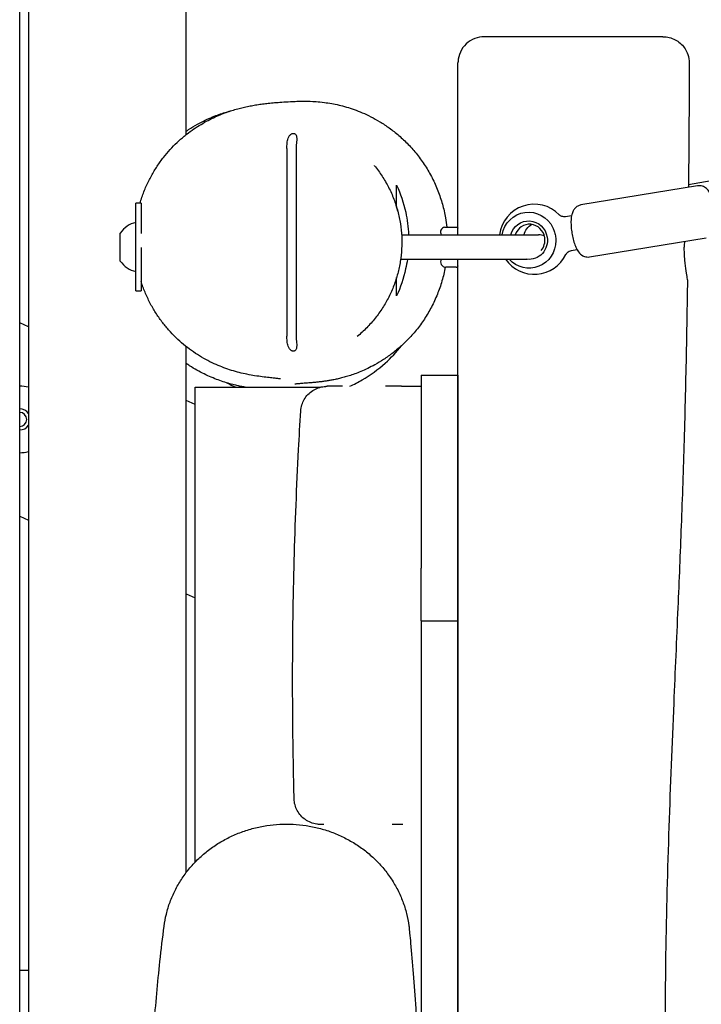
# Model space of a CAD drawing. Units: millimetres. Extents: x -10132 to 10924, y -6264 to 5679.
# Drawn here: x -4025 to -3636, y -982 to -420 of the extents above; entities that cross this region are included whole.
import ezdxf

# ---------------------------------------------------------------- set-up
doc = ezdxf.new("R2010")
doc.units = ezdxf.units.MM
doc.header["$LTSCALE"] = 20
doc.layers.add('2d', color=230, linetype='Continuous')

msp = doc.modelspace()

# ---------------------------------------------------------------- linework, layer by layer
at = {"layer": '2d'}
for p, q in [((-3930, -485.82), (-3930, 493.16)), ((-4025, -1045.16), (-4025, -0.5)), ((-4020, -0.5), (-4020, -1045.18)), ((-3872.6, -493.73), (-3872.6, -600.79)), ((-3867.4, -495.22), (-3867.4, -599.32)), ((-3638.3, -515.11), (-3704.9, -526.01)), ((-3627.27, -511.72), (-3643.51, -514.44)), ((-3955.8, -525), (-3958.8, -525)), ((-3958.8, -575), (-3958.8, -525)), ((-3955.8, -525), (-3955.8, -542.35)), ((-3713.6, -532.5), (-3710.19, -531.95)), ((-3782.71, -538.58), (-3775.33, -538.58)), ((-3782.71, -538.59), (-3782.71, -538.58)), ((-3775.08, -538.5), (-3775, -538.5)), ((-3967.6, -558), (-3967.6, -542)), ((-3807.17, -543), (-3729.1, -543)), ((-3700.05, -555.62), (-3633.45, -544.72)), ((-3955.8, -550.35), (-3955.8, -575)), ((-3706.96, -551.68), (-3710.37, -552.24)), ((-3955.8, -558), (-3955.79, -558)), ((-3807.71, -557), (-3735.54, -557)), ((-3775.96, -561.5), (-3781.96, -561.5)), ((-3775, -561.5), (-3775.08, -561.5)), ((-3958.8, -575), (-3955.8, -575)), ((-4020, -595.55), (-4025, -593.22)), ((-3930, -906.92), (-3930, -606.84)), ((-3796.05, -623.02), (-3775.05, -623.02)), ((-3796.05, -623.02), (-3796.05, -733.27)), ((-3775.05, -623.02), (-3775.05, -1072.83)), ((-3925, -630), (-3853.62, -630)), ((-3925, -901.08), (-3925, -630)), ((-3925, -639.85), (-3930, -637.51)), ((-4025, -703.55), (-4020, -705.88)), ((-3930, -747.85), (-3925, -750.18)), ((-3796.05, -763.33), (-3775.05, -763.33)), ((-3796.05, -763.33), (-3796.05, -870.46)), ((-3796.05, -879.48), (-3796.05, -1053.19)), ((-4025, -962.62), (-4020, -962.62))]:
    msp.add_line(p, q, dxfattribs=at)
for centre, radius, start, end in [((-3731.49, -545.56), 20, 44.4461, 172.6384), ((-3955.91, -549.7), 14, 101.9293, 146.6445), ((-3781.96, -541.5), 3, 104.3586, 210), ((-3729.1, -550), 7, 60.8357, 90), ((-3731.49, -545.56), 20, 214.8806, 334.1424), ((-3955.91, -550.3), 14, 213.3555, 258.0707), ((-3781.96, -558.5), 3, 150, 270), ((-3775.96, -558.5), 3, 270, 283.6075), ((-4025, -648.38), 19, 74.7425, 90), ((-4025, -648.38), 6, 33.5573, 90), ((-4025, -648.38), 4, 270, 90), ((-4025, -648.38), 6, 270, 326.4427), ((-4025, -648.38), 19, 270, 285.2575)]:
    msp.add_arc(centre, radius, start, end, dxfattribs=at)
at = {"layer": '2d', "extrusion": (0, 0, -1)}
for centre, major_axis, start_param, end_param in [((-3734.63, -546.08), (-2.58, 15.79), -1.220575, 1.270165), ((-3734.63, -546.08), (-1.78, 10.86), -1.130475, 1.570796), ((-3728.86, -545.13), (-1.45, 8.88), -1.174768, -0.311304), ((-3734.63, -546.08), (2.58, -15.79), -1.871427, -1.742567), ((-3734.63, -546.08), (1.78, -10.86), -1.570796, 0.267402), ((-3734.63, -546.08), (2.58, -15.79), -1.399026, 0.975037)]:
    msp.add_ellipse(centre, major_axis=major_axis, ratio=0.96404, start_param=start_param, end_param=end_param, dxfattribs=at)
at = {"layer": '2d'}
for centre, major_axis, ratio, start_param, end_param in [((-3775.08, -541.5), (0, 3), 0.24463, 0, 0.399425), ((-3734.11, -545.99), (-1.45, 8.88), 0.96404, -1.570796, 1.075118), ((-3734.11, -545.99), (-1.45, 8.88), 0.96404, -2.46547, -1.570796), ((-3775.08, -558.5), (0, -3), 0.24463, -0.399425, 0)]:
    msp.add_ellipse(centre, major_axis=major_axis, ratio=ratio, start_param=start_param, end_param=end_param, dxfattribs=at)
for points, knots in [([(-3760, -430), (-3760.01, -430), (-3760.01, -430), (-3761.86, -430), (-3763.69, -430.34), (-3767.21, -431.71), (-3768.86, -432.74), (-3771.67, -435.38), (-3772.81, -436.96), (-3774.43, -440.48), (-3774.9, -442.37), (-3774.98, -444.31)], [-0.001811, -0.001811, -0.001811, -0.001811, 0, 0, 0.574685, 0.574685, 1.166851, 1.166851, 1.753278, 1.753278, 2.336716, 2.336716, 2.336716, 2.336716]), ([(-3658.07, -430), (-3658.07, -430), (-3658.07, -430), (-3658.07, -430), (-3658.07, -430), (-3658.33, -430), (-3658.85, -430), (-3659.11, -430), (-3659.43, -430), (-3659.81, -430), (-3660, -430), (-3660.21, -430), (-3660.44, -430), (-3660.66, -430), (-3660.9, -430), (-3661.16, -430), (-3662.18, -430), (-3663.44, -430), (-3664.92, -430), (-3665.66, -430), (-3666.46, -430), (-3667.31, -430), (-3667.74, -430), (-3668.18, -430), (-3668.63, -430), (-3669.09, -430), (-3669.56, -430), (-3670.05, -430), (-3671.98, -430), (-3674.09, -430), (-3676.37, -430), (-3677.51, -430), (-3678.69, -430), (-3679.92, -430), (-3680.53, -430), (-3681.16, -430), (-3681.8, -430), (-3682.43, -430), (-3683.08, -430), (-3683.74, -430), (-3686.36, -430), (-3689.09, -430), (-3691.91, -430), (-3693.33, -430), (-3694.77, -430), (-3696.23, -430), (-3696.96, -430), (-3697.7, -430), (-3698.45, -430), (-3699.19, -430), (-3699.95, -430), (-3700.7, -430), (-3703.72, -430), (-3706.76, -430), (-3709.82, -430), (-3711.35, -430), (-3712.89, -430), (-3714.42, -430), (-3715.19, -430), (-3715.96, -430), (-3716.74, -430), (-3717.51, -430), (-3718.28, -430), (-3719.05, -430), (-3722.14, -430), (-3725.15, -430), (-3728.1, -430), (-3729.58, -430), (-3731.03, -430), (-3732.47, -430), (-3733.19, -430), (-3733.91, -430), (-3734.62, -430), (-3735.33, -430), (-3736.04, -430), (-3736.74, -430), (-3739.55, -430), (-3742.2, -430), (-3744.71, -430), (-3745.97, -430), (-3747.19, -430), (-3748.37, -430), (-3748.96, -430), (-3749.54, -430), (-3750.12, -430), (-3750.69, -430), (-3751.25, -430), (-3751.81, -430), (-3754.02, -430), (-3756.02, -430), (-3757.81, -430), (-3758.58, -430), (-3759.31, -430), (-3760, -430)], [-142.659236, -142.659236, -142.659236, -142.659236, -142.604034, -142.604034, -142.604034, -133.361047, -133.361047, -133.361047, -128.739553, -128.739553, -128.739553, -126.428806, -126.428806, -126.428806, -124.11806, -124.11806, -124.11806, -114.875072, -114.875072, -114.875072, -110.253579, -110.253579, -110.253579, -107.942832, -107.942832, -107.942832, -105.632085, -105.632085, -105.632085, -96.389098, -96.389098, -96.389098, -91.767605, -91.767605, -91.767605, -89.456858, -89.456858, -89.456858, -87.146111, -87.146111, -87.146111, -77.903124, -77.903124, -77.903124, -73.281631, -73.281631, -73.281631, -70.970884, -70.970884, -70.970884, -68.660137, -68.660137, -68.660137, -59.41715, -59.41715, -59.41715, -54.795657, -54.795657, -54.795657, -52.48491, -52.48491, -52.48491, -50.174163, -50.174163, -50.174163, -40.931176, -40.931176, -40.931176, -36.309682, -36.309682, -36.309682, -33.998936, -33.998936, -33.998936, -31.688189, -31.688189, -31.688189, -22.445202, -22.445202, -22.445202, -17.823708, -17.823708, -17.823708, -15.512962, -15.512962, -15.512962, -13.202215, -13.202215, -13.202215, -3.959228, -3.959228, -3.959228, -0.000545, -0.000545, -0.000545, -0.000545]), ([(-3658.07, -430), (-3657.73, -430), (-3657.39, -430.01), (-3655.89, -430.11), (-3654.73, -430.33), (-3652.5, -431.02), (-3651.42, -431.5), (-3649.41, -432.69), (-3648.47, -433.41), (-3646.8, -435.03), (-3646.05, -435.95), (-3644.8, -437.91), (-3644.28, -438.97), (-3643.35, -441.67), (-3643.06, -443.38), (-3643.07, -445.07)], [0, 0, 0, 0, 1.011259, 1.011259, 4.512209, 4.512209, 8.013157, 8.013157, 11.514105, 11.514105, 15.015214, 15.015214, 18.498559, 18.498559, 23.568659, 23.568659, 23.568659, 23.568659]), ([(-3775, -445), (-3775, -444.89), (-3775, -444.77), (-3774.99, -444.54), (-3774.99, -444.43), (-3774.98, -444.31)], [-0.06875754, -0.06875754, -0.06875754, -0.06875754, -0.03438636, -0.03438636, -0.00001486, -0.00001486, -0.00001486, -0.00001486]), ([(-3643.07, -445.07), (-3643.08, -448.4), (-3643.1, -451.72), (-3643.17, -465.03), (-3643.22, -475.01), (-3643.36, -495.31), (-3643.44, -505.64), (-3643.53, -515.97)], [0, 0, 0, 0, 10.000004, 10.000004, 40.000124, 40.000124, 71.034342, 71.034342, 71.034342, 71.034342]), ([(-3928.8, -484.89), (-3927.38, -483.8), (-3925.99, -482.83), (-3923.25, -481.01), (-3921.9, -480.17), (-3919.2, -478.6), (-3917.86, -477.88), (-3915.17, -476.51), (-3913.84, -475.89), (-3911.3, -474.77), (-3910.1, -474.28), (-3907.77, -473.38), (-3906.65, -472.98), (-3904.43, -472.23), (-3903.34, -471.89), (-3901.17, -471.25), (-3900.11, -470.96), (-3897.98, -470.42), (-3896.93, -470.18), (-3894.83, -469.72), (-3893.8, -469.52), (-3891.71, -469.13), (-3890.67, -468.95), (-3888.56, -468.62), (-3887.5, -468.48), (-3885.32, -468.19), (-3884.22, -468.06), (-3881.91, -467.81), (-3880.72, -467.7), (-3878.18, -467.48), (-3876.85, -467.38), (-3873.85, -467.17), (-3872.23, -467.07), (-3868.13, -466.87), (-3865.93, -466.74), (-3860.42, -466.79), (-3858.68, -466.82), (-3854.58, -467.12), (-3853.08, -467.25), (-3849.92, -467.66), (-3848.55, -467.86), (-3845.71, -468.38), (-3844.34, -468.65), (-3841.52, -469.32), (-3840.12, -469.68), (-3837.22, -470.53), (-3835.76, -471), (-3832.75, -472.07), (-3831.21, -472.67), (-3828.03, -474.03), (-3826.39, -474.79), (-3823.02, -476.51), (-3821.29, -477.46), (-3817.76, -479.6), (-3815.96, -480.79), (-3812.34, -483.4), (-3810.51, -484.85), (-3806.88, -487.97), (-3805.09, -489.67), (-3801.6, -493.29), (-3799.91, -495.22), (-3796.68, -499.29), (-3795.15, -501.42), (-3792.29, -505.86), (-3790.96, -508.17), (-3788.53, -512.92), (-3787.43, -515.36), (-3785.48, -520.35), (-3784.62, -522.91), (-3783.18, -528.09), (-3782.58, -530.73), (-3781.83, -535.11), (-3781.59, -536.84), (-3781.4, -538.58)], [0, 0, 0, 0, 9.094783, 9.094783, 18.60903, 18.60903, 28.935546, 28.935546, 40.212292, 40.212292, 52.026554, 52.026554, 64.69935, 64.69935, 79.135255, 79.135255, 95.710732, 95.710732, 114.95339, 114.95339, 137.54255, 137.54255, 164.377686, 164.377686, 196.679091, 196.679091, 236.148856, 236.148856, 285.246463, 285.246463, 347.787443, 347.787443, 431.475286, 431.475286, 556.194193, 556.194193, 602.330666, 602.330666, 622.826704, 622.826704, 635.265576, 635.265576, 644.590288, 644.590288, 652.362788, 652.362788, 659.312575, 659.312575, 665.908049, 665.908049, 672.551481, 672.551481, 679.368122, 679.368122, 686.494795, 686.494795, 693.973946, 693.973946, 701.760997, 701.760997, 709.762069, 709.762069, 717.883393, 717.883393, 726.059774, 726.059774, 734.25755, 734.25755, 742.480869, 742.480869, 750.707542, 750.707542, 756.052934, 756.052934, 756.052934, 756.052934]), ([(-3930, -483.87), (-3929.57, -483.58), (-3929.14, -483.29), (-3927.02, -481.89), (-3925.33, -480.87), (-3922.12, -479.08), (-3920.59, -478.29), (-3917.7, -476.91), (-3916.33, -476.31), (-3913.73, -475.24), (-3912.5, -474.78), (-3910.15, -473.94), (-3909.03, -473.57), (-3906.85, -472.9), (-3905.81, -472.61), (-3904.74, -472.33), (-3904.65, -472.31), (-3904.56, -472.28)], [5.16232, 5.16232, 5.16232, 5.16232, 6.858205, 6.858205, 13.527833, 13.527833, 19.807853, 19.807853, 25.87552, 25.87552, 31.963293, 31.963293, 38.330015, 38.330015, 45.247147, 45.247147, 45.917849, 45.917849, 45.917849, 45.917849]), ([(-3956.34, -525), (-3956.01, -523.85), (-3955.65, -522.72), (-3954.54, -519.44), (-3953.72, -517.34), (-3951.92, -513.26), (-3950.93, -511.28), (-3948.85, -507.47), (-3947.74, -505.64), (-3945.43, -502.14), (-3944.22, -500.47), (-3941.75, -497.31), (-3940.48, -495.81), (-3937.89, -492.97), (-3936.57, -491.64), (-3933.9, -489.1), (-3932.55, -487.91), (-3930.4, -486.14), (-3929.6, -485.5), (-3928.8, -484.89)], [10.483043, 10.483043, 10.483043, 10.483043, 14.242905, 14.242905, 21.528407, 21.528407, 28.89864, 28.89864, 36.348156, 36.348156, 43.893976, 43.893976, 51.582337, 51.582337, 59.489632, 59.489632, 67.75744, 67.75744, 72.842239, 72.842239, 72.842239, 72.842239]), ([(-3872.6, -493.73), (-3872.6, -492.76), (-3872.56, -491.79), (-3872.33, -489.76), (-3872.14, -488.78), (-3871.63, -487.35), (-3871.37, -486.85), (-3870.91, -486.2), (-3870.7, -485.96), (-3870.29, -485.61), (-3870.11, -485.48), (-3869.72, -485.28), (-3869.54, -485.21), (-3869.17, -485.13), (-3869.01, -485.11), (-3868.79, -485.12), (-3868.74, -485.12), (-3868.66, -485.14), (-3868.63, -485.14), (-3868.57, -485.15), (-3868.54, -485.16), (-3868.48, -485.17), (-3868.45, -485.18), (-3868.35, -485.21), (-3868.28, -485.24), (-3868.05, -485.35), (-3867.9, -485.46), (-3867.61, -485.74), (-3867.48, -485.93), (-3867.22, -486.46), (-3867.12, -486.83), (-3867.02, -487.57), (-3867, -487.94), (-3867, -488.33)], [0.000001, 0.000001, 0.000001, 0.000001, 0.291092, 0.291092, 0.628056, 0.628056, 0.865491, 0.865491, 1.00972, 1.00972, 1.115944, 1.115944, 1.20944, 1.20944, 1.291562, 1.291562, 1.318102, 1.318102, 1.334334, 1.334334, 1.348997, 1.348997, 1.367699, 1.367699, 1.405622, 1.405622, 1.511252, 1.511252, 1.647275, 1.647275, 1.85884, 1.85884, 2.055658, 2.055658, 2.055658, 2.055658]), ([(-3867, -488.33), (-3867, -489.32), (-3867.12, -490.45), (-3867.33, -492.89), (-3867.4, -494.05), (-3867.4, -495.22)], [0.0000007, 0.0000007, 0.0000007, 0.0000007, 0.333256, 0.333256, 0.6237908, 0.6237908, 0.6237908, 0.6237908]), ([(-3822.61, -503.57), (-3821.08, -505.46), (-3819.64, -507.44), (-3816.95, -511.56), (-3815.71, -513.71), (-3813.48, -518.1), (-3812.48, -520.35), (-3810.73, -524.92), (-3809.98, -527.25), (-3808.73, -531.95), (-3808.23, -534.32), (-3807.49, -539.09), (-3807.24, -541.49), (-3807, -546.29), (-3807, -548.69), (-3807.26, -553.46), (-3807.52, -555.83), (-3808.27, -560.54), (-3808.76, -562.87), (-3809.99, -567.47), (-3810.73, -569.75), (-3812.43, -574.21), (-3813.4, -576.4), (-3815.56, -580.67), (-3816.75, -582.75), (-3819.35, -586.79), (-3820.76, -588.75), (-3823.77, -592.53), (-3825.39, -594.34), (-3828.8, -597.8), (-3830.6, -599.45), (-3832.48, -601)], [0, 0, 0, 0, 7.594573, 7.594573, 15.200964, 15.200964, 22.687182, 22.687182, 30.070477, 30.070477, 37.362414, 37.362414, 44.586439, 44.586439, 51.765091, 51.765091, 58.921614, 58.921614, 66.092855, 66.092855, 73.310208, 73.310208, 80.592231, 80.592231, 87.958976, 87.958976, 95.432137, 95.432137, 103.016037, 103.016037, 110.738751, 110.738751, 110.738751, 110.738751]), ([(-3810, -526.99), (-3810, -525.6), (-3810, -523.78), (-3810, -519.61), (-3810, -517.54), (-3810, -514.74)], [0.000001, 0.000001, 0.000001, 0.000001, 10.022557, 10.022557, 20.064987, 20.064987, 20.064987, 20.064987]), ([(-3810, -514.74), (-3807.79, -519.54), (-3806.03, -524.7), (-3803.91, -534.35), (-3803.35, -538.64), (-3803.16, -543)], [0.000001, 0.000001, 0.000001, 0.000001, 1.716788, 1.716788, 3.033219, 3.033219, 3.033219, 3.033219]), ([(-3631.63, -518.65), (-3632.06, -517.97), (-3632.54, -517.31), (-3633.62, -516.36), (-3634.01, -516.07), (-3635.12, -515.45), (-3635.94, -515.14), (-3637.36, -515.02), (-3637.83, -515.04), (-3638.3, -515.11)], [5.7680381, 5.7680381, 5.7680381, 5.7680381, 6.0124907, 6.0124907, 6.1188129, 6.1188129, 6.2605768, 6.2605768, 6.32665, 6.32665, 6.32665, 6.32665]), ([(-3704.9, -526.01), (-3705.56, -526.12), (-3706.19, -526.35), (-3707.32, -526.97), (-3707.8, -527.36), (-3708.67, -528.27), (-3709, -528.78), (-3709.7, -530.07), (-3709.93, -530.8), (-3710.34, -532.52), (-3710.46, -533.51), (-3710.57, -535.61), (-3710.56, -536.7), (-3710.44, -538.98), (-3710.32, -540.15), (-3710.11, -541.56), (-3710.07, -541.81), (-3710.03, -542.05)], [0.043465, 0.043465, 0.043465, 0.043465, 0.136685, 0.136685, 0.239803, 0.239803, 0.376258, 0.376258, 0.606448, 0.606448, 0.920607, 0.920607, 1.234766, 1.234766, 1.548926, 1.548926, 1.614261, 1.614261, 1.614261, 1.614261]), ([(-3717.21, -531.56), (-3717.18, -531.59), (-3717.13, -531.64), (-3716.95, -531.78), (-3716.82, -531.88), (-3716.46, -532.09), (-3716.23, -532.2), (-3715.64, -532.41), (-3715.28, -532.5), (-3714.48, -532.58), (-3714.04, -532.57), (-3713.6, -532.5)], [5.9657707, 5.9657707, 5.9657707, 5.9657707, 6.0379465, 6.0379465, 6.1101224, 6.1101224, 6.1822983, 6.1822983, 6.2544741, 6.2544741, 6.32665, 6.32665, 6.32665, 6.32665]), ([(-3775.37, -538.74), (-3775.31, -538.79), (-3775.26, -538.85), (-3775.13, -539.02), (-3775.06, -539.14), (-3775, -539.28)], [0.1595198, 0.1595198, 0.1595198, 0.1595198, 0.2102487, 0.2102487, 0.2875556, 0.2875556, 0.2875556, 0.2875556]), ([(-3720.08, -540.92), (-3719.78, -541.82), (-3719.53, -542.72), (-3719.39, -543.58), (-3719.25, -544.44), (-3719.19, -545.37), (-3719.19, -546.32)], [7.9243666, 7.9243666, 7.9243666, 7.9243666, 8.1859823, 8.1859823, 8.1859823, 8.4475979, 8.4475979, 8.4475979, 8.4475979]), ([(-3710.03, -542.05), (-3709.84, -543.22), (-3709.6, -544.38), (-3709.03, -546.62), (-3708.71, -547.69), (-3707.97, -549.69), (-3707.56, -550.62), (-3706.57, -552.39), (-3706.02, -553.23), (-3704.73, -554.37), (-3704.35, -554.66), (-3703.23, -555.28), (-3702.41, -555.59), (-3700.99, -555.71), (-3700.52, -555.69), (-3700.05, -555.62)], [1.614261, 1.614261, 1.614261, 1.614261, 1.92842, 1.92842, 2.24258, 2.24258, 2.556739, 2.556739, 2.870898, 2.870898, 2.97722, 2.97722, 3.118984, 3.118984, 3.185057, 3.185057, 3.185057, 3.185057]), ([(-3644.13, -568.76), (-3644.13, -568.55), (-3644.16, -568.18), (-3644.36, -566.74), (-3644.59, -565.37), (-3645.1, -561.88), (-3645.38, -559.78), (-3645.7, -556.19), (-3645.79, -554.85), (-3645.9, -552.34), (-3645.93, -551.17), (-3645.93, -550)], [3.310563, 3.310563, 3.310563, 3.310563, 3.729837, 3.729837, 4.481686, 4.481686, 5.240966, 5.240966, 5.658739, 5.658739, 6.009667, 6.009667, 6.009667, 6.009667]), ([(-3710.37, -552.24), (-3710.81, -552.31), (-3711.23, -552.44), (-3711.96, -552.78), (-3712.27, -552.98), (-3712.76, -553.36), (-3712.95, -553.55), (-3713.22, -553.86), (-3713.31, -553.99), (-3713.44, -554.18), (-3713.47, -554.25), (-3713.49, -554.29)], [3.1850573, 3.1850573, 3.1850573, 3.1850573, 3.2572332, 3.2572332, 3.329409, 3.329409, 3.4015849, 3.4015849, 3.4737608, 3.4737608, 3.5459366, 3.5459366, 3.5459366, 3.5459366]), ([(-3782.28, -561.48), (-3782.52, -562.82), (-3782.8, -564.15), (-3783.74, -568.09), (-3784.49, -570.67), (-3786.25, -575.74), (-3787.25, -578.23), (-3789.49, -583.07), (-3790.73, -585.43), (-3793.42, -589.99), (-3794.87, -592.19), (-3797.96, -596.4), (-3799.59, -598.42), (-3803, -602.23), (-3804.77, -604.03), (-3808.37, -607.38), (-3810.21, -608.93), (-3813.85, -611.74), (-3815.65, -613.01), (-3819.11, -615.26), (-3820.78, -616.26), (-3823.78, -617.91), (-3825.13, -618.6), (-3826.42, -619.23)], [779.46165, 779.46165, 779.46165, 779.46165, 783.620875, 783.620875, 791.849909, 791.849909, 800.085233, 800.085233, 808.297535, 808.297535, 816.490884, 816.490884, 824.643407, 824.643407, 832.707181, 832.707181, 840.605136, 840.605136, 848.160735, 848.160735, 855.283788, 855.283788, 861.354716, 861.354716, 861.354716, 861.354716]), ([(-3803.85, -557), (-3804.12, -558.85), (-3804.46, -560.68), (-3806.05, -567.91), (-3807.81, -573.04), (-3810, -577.81)], [4.44849, 4.44849, 4.44849, 4.44849, 5.018339, 5.018339, 6.725394, 6.725394, 6.725394, 6.725394]), ([(-3775, -560.72), (-3775.06, -560.86), (-3775.13, -560.98), (-3775.26, -561.15), (-3775.31, -561.21), (-3775.37, -561.26)], [0.8515915, 0.8515915, 0.8515915, 0.8515915, 0.9288939, 0.9288939, 0.9796199, 0.9796199, 0.9796199, 0.9796199]), ([(-3775, -1106.7), (-3775, -1063.55), (-3775, -1018), (-3775, -907.26), (-3775, -849.84), (-3775, -762.9), (-3775, -734.08), (-3775, -655.35), (-3775, -605.74), (-3775, -557)], [-65.4899, -65.4899, -65.4899, -65.4899, -49.934026, -49.934026, -33.400079, -33.400079, -25.237359, -25.237359, -11.04628, -11.04628, -11.04628, -11.04628]), ([(-3810, -577.81), (-3810, -575.11), (-3810, -573.06), (-3810, -569.68), (-3810, -568.42), (-3810, -567.35)], [0.000001, 0.000001, 0.000001, 0.000001, 11.057258, 11.057258, 18.734081, 18.734081, 18.734081, 18.734081]), ([(-3876.25, -625.24), (-3876.25, -625.24), (-3876.25, -625.24), (-3876.3, -625.24), (-3876.45, -625.22), (-3876.95, -625.15), (-3877.34, -625.11), (-3878.37, -624.99), (-3879.04, -624.92), (-3880.67, -624.74), (-3881.65, -624.63), (-3883.9, -624.39), (-3885.15, -624.24), (-3887.89, -623.89), (-3889.29, -623.7), (-3892.27, -623.23), (-3893.7, -622.98), (-3896.72, -622.36), (-3898.16, -622.04), (-3901.15, -621.27), (-3902.59, -620.88), (-3905.57, -619.95), (-3907.02, -619.46), (-3909.99, -618.34), (-3911.42, -617.77), (-3914.44, -616.43), (-3916.02, -615.68), (-3919.21, -614.02), (-3920.79, -613.13), (-3923.93, -611.2), (-3925.48, -610.18), (-3928.55, -607.98), (-3930.06, -606.82), (-3933.02, -604.35), (-3934.48, -603.05), (-3937.31, -600.31), (-3938.69, -598.87), (-3941.36, -595.85), (-3942.66, -594.27), (-3945.14, -590.97), (-3946.33, -589.25), (-3948.6, -585.66), (-3949.68, -583.78), (-3951.71, -579.89), (-3952.65, -577.87), (-3954.36, -573.76), (-3955.12, -571.66), (-3955.8, -569.52)], [225.894421, 225.894421, 225.894421, 225.894421, 233.694826, 233.694826, 275.566952, 275.566952, 326.273311, 326.273311, 385.827161, 385.827161, 451.275679, 451.275679, 514.496611, 514.496611, 566.051826, 566.051826, 603.767732, 603.767732, 631.080737, 631.080737, 651.546339, 651.546339, 667.521916, 667.521916, 680.495304, 680.495304, 692.88598, 692.88598, 703.733426, 703.733426, 713.344389, 713.344389, 722.025283, 722.025283, 730.017429, 730.017429, 737.511361, 737.511361, 744.660729, 744.660729, 751.608401, 751.608401, 758.518792, 758.518792, 765.441621, 765.441621, 772.257336, 772.257336, 772.257336, 772.257336]), ([(-3644.13, -568.76), (-3644.18, -572.09), (-3644.23, -575.42), (-3644.44, -588.75), (-3644.61, -598.74), (-3645.16, -625.93), (-3645.57, -643.13), (-3646.53, -676.58), (-3647.08, -692.83), (-3648.29, -724.65), (-3648.94, -740.23), (-3650.38, -773.97), (-3651.19, -792.13), (-3652.96, -833.8), (-3653.92, -857.3), (-3655.54, -905.18), (-3656.2, -929.56), (-3656.82, -971.79), (-3656.93, -989.65), (-3656.87, -1012.31), (-3656.85, -1017.12), (-3656.81, -1021.92)], [0, 0, 0, 0, 10.00001, 10.00001, 40.000305, 40.000305, 91.625832, 91.625832, 140.401123, 140.401123, 187.165377, 187.165377, 241.726262, 241.726262, 312.308677, 312.308677, 385.470712, 385.470712, 439.043169, 439.043169, 453.460477, 453.460477, 453.460477, 453.460477]), ([(-3867, -606.21), (-3867, -606.84), (-3867.05, -607.37), (-3867.25, -608.12), (-3867.36, -608.4), (-3867.63, -608.81), (-3867.76, -608.96), (-3868.01, -609.15), (-3868.11, -609.21), (-3868.28, -609.29), (-3868.35, -609.31), (-3868.45, -609.34), (-3868.48, -609.35), (-3868.54, -609.37), (-3868.57, -609.37), (-3868.63, -609.38), (-3868.66, -609.39), (-3868.74, -609.4), (-3868.79, -609.4), (-3869.01, -609.41), (-3869.18, -609.4), (-3869.55, -609.31), (-3869.74, -609.24), (-3870.12, -609.04), (-3870.31, -608.9), (-3870.72, -608.54), (-3870.92, -608.3), (-3871.4, -607.63), (-3871.65, -607.12), (-3872.15, -605.68), (-3872.34, -604.72), (-3872.56, -602.7), (-3872.6, -601.75), (-3872.6, -600.79)], [0.000009, 0.000009, 0.000009, 0.000009, 0.211883, 0.211883, 0.354683, 0.354683, 0.4491, 0.4491, 0.503125, 0.503125, 0.533373, 0.533373, 0.548405, 0.548405, 0.560245, 0.560245, 0.573408, 0.573408, 0.595058, 0.595058, 0.662989, 0.662989, 0.738728, 0.738728, 0.825269, 0.825269, 0.943935, 0.943935, 1.139532, 1.139532, 1.409981, 1.409981, 1.644099, 1.644099, 1.644099, 1.644099]), ([(-3867.4, -599.32), (-3867.4, -600.49), (-3867.33, -601.65), (-3867.12, -604.08), (-3867, -605.22), (-3867, -606.21)], [0.000001, 0.000001, 0.000001, 0.000001, 0.3526799, 0.3526799, 0.7569464, 0.7569464, 0.7569464, 0.7569464]), ([(-3829.68, -625.84), (-3824.97, -623.09), (-3820.56, -619.88), (-3813.16, -613.2), (-3810.07, -609.9), (-3807.27, -606.35)], [0.000001, 0.000001, 0.000001, 0.000001, 1.635468, 1.635468, 2.99217, 2.99217, 2.99217, 2.99217]), ([(-3896.33, -630), (-3896.33, -630), (-3896.34, -630), (-3896.84, -629.9), (-3897.47, -629.78), (-3899.04, -629.47), (-3899.93, -629.28), (-3901.99, -628.81), (-3903.05, -628.56), (-3905.42, -627.92), (-3906.6, -627.59), (-3909.13, -626.79), (-3910.38, -626.37), (-3913.01, -625.41), (-3914.31, -624.9), (-3917.01, -623.75), (-3918.35, -623.14), (-3921.09, -621.79), (-3922.47, -621.07), (-3925.26, -619.49), (-3926.66, -618.65), (-3928.74, -617.3), (-3929.37, -616.89), (-3930, -616.45)], [453.372124, 453.372124, 453.372124, 453.372124, 454.037547, 454.037547, 494.184786, 494.184786, 528.310713, 528.310713, 554.781641, 554.781641, 574.667384, 574.667384, 589.841191, 589.841191, 601.847634, 601.847634, 611.756722, 611.756722, 620.297496, 620.297496, 627.982504, 627.982504, 631.19887, 631.19887, 631.19887, 631.19887]), ([(-3826.42, -619.23), (-3827.8, -619.89), (-3829.13, -620.48), (-3831.64, -621.53), (-3832.83, -621.98), (-3835.08, -622.8), (-3836.15, -623.16), (-3838.18, -623.8), (-3839.14, -624.08), (-3841, -624.59), (-3841.88, -624.82), (-3843.59, -625.23), (-3844.4, -625.41), (-3846, -625.75), (-3846.76, -625.89), (-3848.26, -626.16), (-3848.97, -626.28), (-3850.4, -626.51), (-3851.08, -626.6), (-3852.45, -626.79), (-3853.11, -626.87), (-3854.46, -627.03), (-3855.12, -627.1), (-3856.5, -627.23), (-3857.19, -627.29), (-3858.66, -627.42), (-3859.4, -627.48), (-3861.04, -627.61), (-3861.89, -627.68), (-3863.71, -627.83), (-3864.63, -627.9), (-3866.29, -628.06), (-3867.01, -628.13), (-3867.84, -628.23), (-3868.06, -628.26), (-3868.06, -628.26)], [0, 0, 0, 0, 6.495622, 6.495622, 13.101564, 13.101564, 19.991204, 19.991204, 27.436487, 27.436487, 35.73539, 35.73539, 45.233639, 45.233639, 56.355332, 56.355332, 69.64684, 69.64684, 85.842822, 85.842822, 105.971132, 105.971132, 131.526993, 131.526993, 164.765566, 164.765566, 209.140954, 209.140954, 269.466847, 269.466847, 348.453546, 348.453546, 433.925866, 433.925866, 496.153572, 496.153572, 496.153572, 496.153572]), ([(-3864.67, -643.56), (-3864.6, -642.41), (-3864.4, -641.25), (-3863.72, -639.02), (-3863.25, -637.94), (-3862.08, -635.92), (-3861.37, -634.97), (-3859.76, -633.28), (-3858.84, -632.53), (-3856.89, -631.26), (-3855.83, -630.73), (-3853.63, -629.95), (-3852.47, -629.69), (-3851.02, -629.53), (-3850.74, -629.51), (-3850.23, -629.49), (-3850.01, -629.48), (-3849.77, -629.48), (-3849.75, -629.48), (-3849.73, -629.48), (-3849.72, -629.48), (-3849.71, -629.48), (-3849.71, -629.48), (-3849.7, -629.48), (-3849.7, -629.48), (-3849.7, -629.48), (-3849.7, -629.48), (-3849.7, -629.48), (-3849.7, -629.48), (-3849.7, -629.48)], [0.000005, 0.000005, 0.000005, 0.000005, 3.480889, 3.480889, 6.98202, 6.98202, 10.482967, 10.482967, 13.983916, 13.983916, 17.484865, 17.484865, 20.985814, 20.985814, 21.855657, 21.855657, 22.507924, 22.507924, 22.56906, 22.56906, 22.591986, 22.591986, 22.59739, 22.59739, 22.598741, 22.598741, 22.599416, 22.599416, 22.599585, 22.599585, 22.599585, 22.599585]), ([(-3840.91, -629.48), (-3841.32, -629.48), (-3841.72, -629.48), (-3842.11, -629.48), (-3842.53, -629.48), (-3842.83, -629.48), (-3843.18, -629.48), (-3843.25, -629.48), (-3843.32, -629.48), (-3843.4, -629.48), (-3843.81, -629.48), (-3844.2, -629.48), (-3844.57, -629.48), (-3844.86, -629.48), (-3845.21, -629.48), (-3845.5, -629.48), (-3845.55, -629.48), (-3845.59, -629.48), (-3845.64, -629.48), (-3845.81, -629.48), (-3845.97, -629.48), (-3846.13, -629.48), (-3846.25, -629.48), (-3846.36, -629.48), (-3846.48, -629.48), (-3846.51, -629.48), (-3846.55, -629.48), (-3846.59, -629.48), (-3846.85, -629.48), (-3847.1, -629.48), (-3847.32, -629.48), (-3847.35, -629.48), (-3847.38, -629.48), (-3847.41, -629.48), (-3847.89, -629.48), (-3848.3, -629.48), (-3848.63, -629.48), (-3848.65, -629.48), (-3848.66, -629.48), (-3848.67, -629.48), (-3849, -629.48), (-3849.26, -629.48), (-3849.43, -629.48), (-3849.43, -629.48), (-3849.44, -629.48), (-3849.44, -629.48), (-3849.48, -629.48), (-3849.52, -629.48), (-3849.56, -629.48), (-3849.59, -629.48), (-3849.61, -629.48), (-3849.63, -629.48), (-3849.63, -629.48), (-3849.64, -629.48), (-3849.64, -629.48), (-3849.66, -629.48), (-3849.67, -629.48), (-3849.69, -629.48), (-3849.7, -629.48), (-3849.7, -629.48), (-3849.7, -629.48), (-3849.7, -629.48), (-3849.7, -629.48), (-3849.7, -629.48), (-3849.7, -629.48), (-3849.7, -629.48), (-3849.7, -629.48)], [-116.481894, -116.481894, -116.481894, -116.481894, -114.180693, -114.180693, -114.180693, -111.698547, -111.698547, -111.698547, -111.220134, -111.220134, -111.220134, -108.560266, -108.560266, -108.560266, -106.50967, -106.50967, -106.50967, -106.150931, -106.150931, -106.150931, -104.821082, -104.821082, -104.821082, -103.822892, -103.822892, -103.822892, -103.491737, -103.491737, -103.491737, -101.121092, -101.121092, -101.121092, -100.831823, -100.831823, -100.831823, -95.71749, -95.71749, -95.71749, -95.511707, -95.511707, -95.511707, -90.313889, -90.313889, -90.313889, -90.191991, -90.191991, -90.191991, -88.861346, -88.861346, -88.861346, -87.612088, -87.612088, -87.612088, -87.53201, -87.53201, -87.53201, -86.202668, -86.202668, -86.202668, -84.910288, -84.910288, -84.910288, -84.872274, -84.872274, -84.872274, -84.854882, -84.854882, -84.854882, -84.854882]), ([(-3807.32, -629.48), (-3807.96, -629.48), (-3808.6, -629.48), (-3809.23, -629.48), (-3809.82, -629.48), (-3810.24, -629.48), (-3810.69, -629.48), (-3811.02, -629.48), (-3811.35, -629.48), (-3811.76, -629.48), (-3812.6, -629.48), (-3813.43, -629.48), (-3814.26, -629.48), (-3814.65, -629.48), (-3815.22, -629.48), (-3815.75, -629.48), (-3815.98, -629.48), (-3816.21, -629.48), (-3816.41, -629.48)], [-158.858525, -158.858525, -158.858525, -158.858525, -156.878765, -156.878765, -156.878765, -155.050126, -155.050126, -155.050126, -153.741897, -153.741897, -153.741897, -151.082059, -151.082059, -151.082059, -149.814045, -149.814045, -149.814045, -149.257335, -149.257335, -149.257335, -149.257335]), ([(-3807.32, -629.48), (-3805.16, -629.48), (-3802.97, -629.48), (-3799.2, -629.48), (-3797.63, -629.48), (-3796.05, -629.48)], [0, 0, 0, 0, 6.645542, 6.645542, 11.373615, 11.373615, 11.373615, 11.373615]), ([(-3868.46, -864.86), (-3868.55, -861.55), (-3868.62, -858.23), (-3868.91, -844.96), (-3869.07, -835), (-3869.29, -814.38), (-3869.34, -803.72), (-3869.31, -782.35), (-3869.22, -771.65), (-3868.92, -750.29), (-3868.71, -739.61), (-3868.14, -718.35), (-3867.79, -707.75), (-3866.95, -686.62), (-3866.47, -676.08), (-3865.54, -658.21), (-3865.12, -650.89), (-3864.67, -643.56)], [0.00049, 0.00049, 0.00049, 0.00049, 10.000077, 10.000077, 40.002131, 40.002131, 72.057127, 72.057127, 104.183647, 104.183647, 136.205494, 136.205494, 168.009375, 168.009375, 199.665343, 199.665343, 221.700721, 221.700721, 221.700721, 221.700721]), ([(-3796.05, -763.33), (-3796.05, -760.47), (-3796.05, -757.61), (-3796.05, -747.6), (-3796.05, -740.43), (-3796.05, -733.27)], [10.293685, 10.293685, 10.293685, 10.293685, 11.152744, 11.152744, 13.299646, 13.299646, 13.299646, 13.299646]), ([(-3853.47, -879.48), (-3854.18, -879.48), (-3854.9, -879.43), (-3856.76, -879.16), (-3857.9, -878.85), (-3860.07, -877.99), (-3861.12, -877.43), (-3863.03, -876.09), (-3863.91, -875.31), (-3865.46, -873.56), (-3866.14, -872.59), (-3867.24, -870.53), (-3867.67, -869.43), (-3868.27, -867.18), (-3868.43, -866.02), (-3868.46, -864.86)], [0, 0, 0, 0, 2.144896, 2.144896, 5.645845, 5.645845, 9.146794, 9.146794, 12.647743, 12.647743, 16.14869, 16.14869, 19.649821, 19.649821, 23.130757, 23.130757, 23.130757, 23.130757]), ([(-3796.05, -870.46), (-3796.05, -870.66), (-3796.05, -870.85), (-3796.05, -872.78), (-3796.05, -874.33), (-3796.05, -876.91), (-3796.05, -877.92), (-3796.05, -879.17), (-3796.05, -879.48), (-3796.05, -879.48)], [-1.746631, -1.746631, -1.746631, -1.746631, -1.682436, -1.682436, -1.103626, -1.103626, -0.524634, -0.524634, -0.000001, -0.000001, -0.000001, -0.000001]), ([(-3942.64, -937.59), (-3942.34, -935.24), (-3941.91, -932.92), (-3940.78, -928.3), (-3940.08, -926), (-3938.42, -921.5), (-3937.46, -919.29), (-3935.3, -914.99), (-3934.1, -912.89), (-3931.46, -908.84), (-3930.02, -906.87), (-3926.93, -903.11), (-3925.27, -901.3), (-3921.77, -897.87), (-3919.92, -896.25), (-3916.06, -893.2), (-3914.03, -891.77), (-3909.84, -889.14), (-3907.68, -887.92), (-3903.22, -885.73), (-3900.92, -884.74), (-3896.24, -883.01), (-3893.85, -882.26), (-3889, -881.01), (-3886.55, -880.51), (-3881.6, -879.76), (-3879.1, -879.51), (-3874.1, -879.26), (-3871.59, -879.26), (-3866.61, -879.51), (-3864.12, -879.76), (-3859.19, -880.51), (-3856.74, -881.01), (-3851.91, -882.25), (-3849.53, -882.99), (-3844.86, -884.71), (-3842.58, -885.68), (-3838.13, -887.86), (-3835.97, -889.06), (-3831.79, -891.68), (-3829.77, -893.09), (-3825.9, -896.11), (-3824.06, -897.73), (-3820.56, -901.12), (-3818.9, -902.92), (-3815.81, -906.65), (-3814.37, -908.6), (-3811.71, -912.64), (-3810.5, -914.73), (-3808.31, -919.02), (-3807.34, -921.22), (-3805.66, -925.71), (-3804.94, -928), (-3803.78, -932.64), (-3803.33, -934.99), (-3802.92, -938.1), (-3802.83, -938.85), (-3802.76, -939.6)], [0, 0, 0, 0, 7.598184, 7.598184, 15.269528, 15.269528, 22.945797, 22.945797, 30.599731, 30.599731, 38.259717, 38.259717, 45.90882, 45.90882, 53.540186, 53.540186, 61.156646, 61.156646, 68.73715, 68.73715, 76.31741, 76.31741, 83.872492, 83.872492, 91.401269, 91.401269, 98.919121, 98.919121, 106.416981, 106.416981, 113.907708, 113.907708, 121.410487, 121.410487, 128.935591, 128.935591, 136.472631, 136.472631, 144.034308, 144.034308, 151.614208, 151.614208, 159.214273, 159.214273, 166.822861, 166.822861, 174.452641, 174.452641, 182.110168, 182.110168, 189.77757, 189.77757, 197.454322, 197.454322, 205.133057, 205.133057, 207.55707, 207.55707, 207.55707, 207.55707]), ([(-3851.52, -879.48), (-3852.05, -879.48), (-3852.47, -879.48), (-3853.02, -879.48), (-3853.2, -879.48), (-3853.41, -879.48), (-3853.41, -879.48), (-3853.47, -879.48)], [74.042107, 74.042107, 74.042107, 74.042107, 80.060398, 80.060398, 84.544551, 84.544551, 88.705156, 88.705156, 88.705156, 88.705156]), ([(-3806.5, -879.48), (-3807.36, -879.48), (-3808.21, -879.48), (-3810.2, -879.48), (-3811.34, -879.48), (-3812.48, -879.48)], [10.480428, 10.480428, 10.480428, 10.480428, 13.067226, 13.067226, 16.575582, 16.575582, 16.575582, 16.575582]), ([(-3950.15, -1022.72), (-3950.11, -1021.96), (-3950.07, -1021.21), (-3949.9, -1018.2), (-3949.78, -1015.96), (-3949.27, -1007.25), (-3948.84, -1000.9), (-3947.91, -988.34), (-3947.39, -982.13), (-3946.27, -969.78), (-3945.65, -963.65), (-3944.26, -950.81), (-3943.47, -944.13), (-3942.64, -937.58)], [0, 0, 0, 0, 10.000001, 10.000001, 40.000039, 40.000039, 127.301176, 127.301176, 215.90538, 215.90538, 306.96012, 306.96012, 410.052185, 410.052185, 410.052185, 410.052185]), ([(-3802.76, -939.59), (-3802.7, -940.22), (-3802.64, -940.84), (-3802.4, -943.35), (-3802.22, -945.24), (-3801.53, -952.85), (-3801.03, -958.65), (-3800.05, -971.08), (-3799.56, -977.73), (-3798.77, -989.68), (-3798.46, -994.91), (-3798.16, -1000.24)], [0, 0, 0, 0, 10.000001, 10.000001, 40.00002, 40.00002, 130.000607, 130.000607, 228.931916, 228.931916, 303.91785, 303.91785, 303.91785, 303.91785])]:
    msp.add_open_spline(points, degree=3, knots=knots, dxfattribs=at)
for points in [[(-3775, -543), (-3775, -509.85), (-3775, -477.13), (-3775, -445)], [(-3643.07, -445.07), (-3643.07, -445.07), (-3643.07, -445.07), (-3643.07, -445.07)], [(-3822.61, -503.57), (-3822.63, -503.55), (-3822.64, -503.53), (-3822.66, -503.51)], [(-3809.38, -529.5), (-3809.57, -528.66), (-3809.78, -527.82), (-3810, -526.99)], [(-3645.86, -546.75), (-3645.9, -547.82), (-3645.93, -548.91), (-3645.93, -550)], [(-3906.89, -627.49), (-3905.18, -628.39), (-3903.44, -629.23), (-3901.68, -630)], [(-3836.69, -629.48), (-3834.3, -628.38), (-3831.96, -627.17), (-3829.68, -625.84)], [(-3868.46, -864.86), (-3868.46, -864.86), (-3868.46, -864.86), (-3868.46, -864.86)]]:
    msp.add_open_spline(points, degree=3, dxfattribs=at)

doc.saveas('drawing.dxf')
